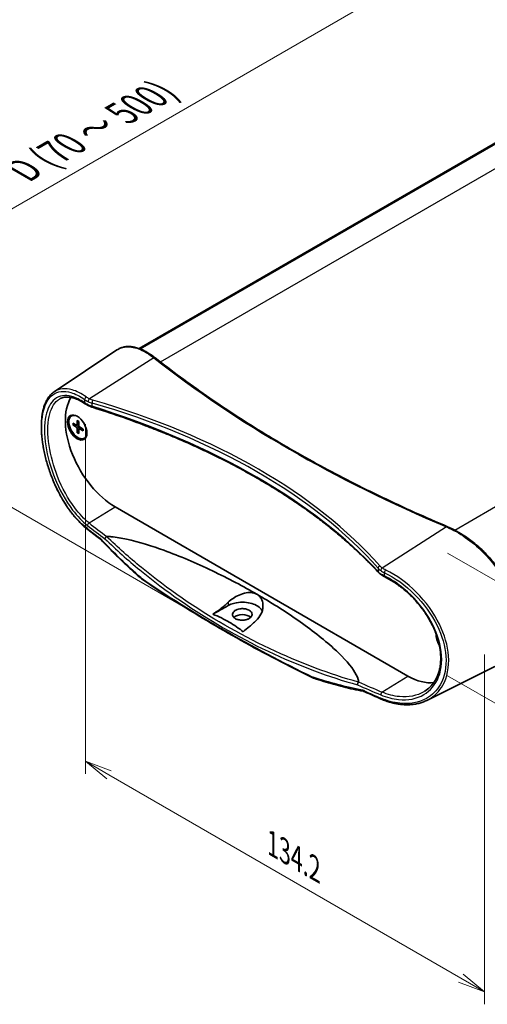
# Model space of a CAD drawing. Units: millimetres. Extents: x 0 to 4331, y 0 to 984.
# Drawn here: x 175 to 282, y 363 to 589 of the extents above; entities that cross this region are included whole.
import ezdxf

# ---------------------------------------------------------------- set-up
doc = ezdxf.new("R2010")
doc.units = ezdxf.units.MM
doc.header["$LTSCALE"] = 2.5
doc.layers.get('Defpoints').update_dxf_attribs({"lineweight": 25})
for name, color, linetype, lineweight in [('Dimension (ISO)', 7, 'Continuous', 18), ('Visible (ISO)', 7, 'Continuous', 35), ('Visible Narrow (ISO)', 7, 'Continuous', 25)]:
    doc.layers.add(name, color=color, linetype=linetype, lineweight=lineweight)
doc.styles.add('Note Text (TK)', font='MS PGothic.ttf')
doc.dimstyles.new('Default - Method 1b (TK)', dxfattribs={"dimscale": 2.5, "dimtxt": 2.5, "dimasz": 2.5, "dimexe": 1, "dimexo": 1.5, "dimgap": 1, "dimtad": 1, "dimrnd": 1e-08, "dimdsep": 46, "dimtxsty": 'Note Text (TK)', "dimblk": 'OPEN', "dimcen": 0.09, "dimdle": 5, "dimclrd": 100, "dimclre": 100, "dimclrt": 7, "dimadec": 1, "dimazin": 1, "dimtfac": 1, "dimtmove": 0, "dimatfit": 3, "dimldrblk": 'OPEN', "dimfxl": 0, "dimtolj": 1, "dimlwd": -1, "dimlwe": -1, "dimarcsym": 0})

# ---------------------------------------------------------------- blocks, each defined once
blk = doc.blocks.new('_Open')
at = {"color": 0, "linetype": 'ByBlock', "lineweight": -2}
for p, q in [((-1, 0.167), (0, 0)), ((-1, -0.167), (0, 0)), ((0, 0), (-1, 0))]:
    blk.add_line(p, q, dxfattribs=at)
blk = doc.blocks.new('*D8')
at = {"layer": 'Defpoints', "color": 0, "transparency": 16777216}
for p in [(190.14, 500.13), (281.71, 447.26), (281.71, 365.61)]:
    blk.add_point(p, dxfattribs=at)
at = {"layer": 'Dimension (ISO)', "color": 100, "transparency": 16777216}
for p, q in [((190.14, 495.8), (190.14, 415.59)), ((281.71, 442.93), (281.71, 362.72)), ((195.55, 415.35), (276.3, 368.73))]:
    blk.add_line(p, q, dxfattribs=at)
at = {"layer": 'Dimension (ISO)', "color": 100, "transparency": 16777216, "xscale": 6.25, "yscale": 6.25, "zscale": 6.25}
for p, rotation in [((190.14, 418.48), 150.0000000000001), ((281.71, 365.61), 330.0000000000001)]:
    blk.add_blockref('_Open', p, dxfattribs=dict(at, rotation=rotation))
at = {"layer": 'Dimension (ISO)', "color": 7, "transparency": 16777216, "insert": (232, 400.14), "char_height": 6.25, "attachment_point": 4, "rotation": 330, "style": 'Note Text (TK)'}
blk.add_mtext('\\A1;{\\Q-30.000;\\W0.816;\\H0.816x; \\fＭＳ Ｐゴシック|b0|i0;134.2}', dxfattribs=at)
blk = doc.blocks.new('*D9')
at = {"layer": 'Defpoints', "color": 0, "transparency": 16777216}
for p in [(269.51, 468.39), (269.51, 440.22), (327.85, 406.54)]:
    blk.add_point(p, dxfattribs=at)
at = {"layer": 'Dimension (ISO)', "color": 100, "transparency": 16777216}
for p, q in [((273.26, 466.22), (330.35, 433.26)), ((273.26, 438.05), (330.35, 405.09)), ((327.85, 428.46), (327.85, 412.79))]:
    blk.add_line(p, q, dxfattribs=at)
at = {"layer": 'Dimension (ISO)', "color": 100, "transparency": 16777216, "xscale": 6.25, "yscale": 6.25, "zscale": 6.25}
for p, rotation in [((327.85, 434.71), 90), ((327.85, 406.54), 270)]:
    blk.add_blockref('_Open', p, dxfattribs=dict(at, rotation=rotation))
at = {"layer": 'Dimension (ISO)', "color": 7, "transparency": 16777216, "insert": (322.8, 413.25), "char_height": 6.25, "attachment_point": 4, "rotation": 90, "style": 'Note Text (TK)'}
blk.add_mtext('\\A1;{\\Q30.000;\\W0.816;\\H0.816x; \\fＭＳ Ｐゴシック|b0|i0;40.6}', dxfattribs=at)
blk = doc.blocks.new('*D10')
at = {"layer": 'Defpoints', "color": 0, "transparency": 16777216}
for p in [(387.25, 544.2), (113.95, 510.93), (221.78, 448.67)]:
    blk.add_point(p, dxfattribs=at)
at = {"layer": 'Dimension (ISO)', "color": 100, "transparency": 16777216}
for p, q in [((383.5, 546.36), (276.91, 607.9)), ((274, 603.33), (119.36, 514.05)), ((218.03, 450.83), (111.45, 512.37))]:
    blk.add_line(p, q, dxfattribs=at)
at = {"layer": 'Dimension (ISO)', "color": 100, "transparency": 16777216, "xscale": 6.25, "yscale": 6.25, "zscale": 6.25}
for p, rotation in [((279.41, 606.46), 29.99999999999997), ((113.95, 510.93), 209.9999999999999)]:
    blk.add_blockref('_Open', p, dxfattribs=dict(at, rotation=rotation))
at = {"layer": 'Dimension (ISO)', "color": 7, "transparency": 16777216, "insert": (174.5, 553.22), "char_height": 6.25, "attachment_point": 4, "rotation": 30, "style": 'Note Text (TK)'}
blk.add_mtext('\\A1;{\\Q-30.000;\\W0.816;\\H0.816x; \\fMS PGothic|b0|i0;{\\H6.2250;D (70 ～ 500)}}', dxfattribs=at)

msp = doc.modelspace()

# ---------------------------------------------------------------- linework, layer by layer
at = {"layer": 'Visible (ISO)'}
for p, q in [((202.5151, 513.1063), (328.6831, 585.9494)), ((202.6569, 513.0528), (328.9808, 585.9859)), ((202.7343, 513.0226), (329.1378, 586.0017)), ((183.0044, 503.2176), (197.3764, 512.7936)), ((186.9679, 497.6608), (187.1093, 497.7424)), ((187.2459, 495.9912), (188.087, 495.5426)), ((187.2459, 495.603), (188.087, 495.0804)), ((188.194, 495.5339), (188.631, 495.7739)), ((188.2748, 496.5852), (188.2428, 495.6326)), ((188.2748, 493.8209), (188.2428, 494.8106)), ((188.611, 496.3911), (188.6431, 495.4015)), ((188.611, 493.6268), (188.6431, 494.5795)), ((188.689, 494.6765), (189.1154, 494.935)), ((189.6399, 494.609), (188.7989, 495.1316)), ((189.6399, 494.2208), (188.7989, 494.6694)), ((189.9179, 492.5512), (190.0593, 492.6329)), ((264.1382, 438.0122), (196.9631, 476.7958)), ((268.4904, 432.4277), (283.9599, 440.0816))]:
    msp.add_line(p, q, dxfattribs=at)
for centre, major_axis, ratio, start_param, end_param in [((196.9631, 489.9822), (-8.075, 13.9863), 0.57735027, 0.30539038, 2.35619449), ((188.4429, 495.106), (1.475, -2.5548), 0.57735027, 2.59106397, 6.83371399), ((188.6192, 495.2078), (-1.575, 2.728), 0.57735027, 0.11247618, 0.65004994), ((188.5843, 495.1877), (-1.475, 2.5548), 0.57735027, 6.06507266, 6.28318531), ((188.0808, 495.7332), (0.1146, -0.1985), 0.57735027, 5.53588986, 7.03048076), ((188.0808, 494.8969), (-0.1146, 0.1985), 0.57735027, 3.96509353, 5.45968443), ((188.805, 495.3151), (0.1146, -0.1985), 0.57735027, 3.96509353, 5.45968443), ((188.805, 494.4788), (-0.1146, 0.1985), 0.57735027, 5.53588986, 7.03048076), ((188.6192, 495.2078), (1.575, -2.728), 0.57735027, 5.63313536, 6.17070913), ((188.5843, 495.1877), (1.475, -2.5548), 0.57735027, 0, 0.21811265), ((451.5013, 570.1962), (-325.0106, 13.9891), 0.54775057, 0.66342786, 0.67765967), ((226.1419, 450.7761), (-2.264, 0), 0.57735027, 3.70276247, 5.73980495), ((272.8356, 446.1772), (-1.575, 2.728), 0.57735027, 0.7145153, 1.62443557), ((264.1382, 451.1986), (8.075, -13.9863), 0.57735027, 5.49778714, 6.0443473), ((451.4399, 569.8873), (-324.9311, 14.2713), 0.54712684, 0.94309678, 0.95732936)]:
    msp.add_ellipse(centre, major_axis=major_axis, ratio=ratio, start_param=start_param, end_param=end_param, dxfattribs=at)
msp.add_ellipse((188.2657, 495.0037), major_axis=(-1.575, 2.728), ratio=0.57735027, dxfattribs=at)
for points, knots in [([(206.1665, 510.9734), (205.8438, 511.2274), (205.5214, 511.4645), (204.8787, 511.9033), (204.5585, 512.1051), (203.9219, 512.4718), (203.6055, 512.6368), (202.9778, 512.9285), (202.6666, 513.0553), (202.0506, 513.2692), (201.7459, 513.3564), (201.1443, 513.4896), (200.8475, 513.5356), (200.2635, 513.5848), (199.9763, 513.588), (199.414, 513.55), (199.139, 513.5087), (198.6044, 513.3811), (198.345, 513.2946), (197.8453, 513.0771), (197.6052, 512.946), (197.3764, 512.7936)], [0, 0, 0, 0, 0.15806677, 0.15806677, 0.31613354, 0.31613354, 0.47420031, 0.47420031, 0.63226709, 0.63226709, 0.79033386, 0.79033386, 0.94840063, 0.94840063, 1.1064674, 1.1064674, 1.26453417, 1.26453417, 1.42260094, 1.42260094, 1.58066771, 1.58066771, 1.58066771, 1.58066771]), ([(273.2265, 472.2577), (270.6796, 473.3309), (268.1604, 474.4276), (263.1796, 476.6669), (260.718, 477.8095), (255.8547, 480.1396), (253.4529, 481.3272), (248.711, 483.7462), (246.371, 484.9777), (241.7548, 487.4834), (239.4786, 488.7577), (234.992, 491.3481), (232.7816, 492.6641), (228.4283, 495.3369), (226.2855, 496.6935), (222.0694, 499.4463), (219.9961, 500.8424), (215.9207, 503.6729), (213.9186, 505.1072), (209.9874, 508.0129), (208.0583, 509.4842), (206.1665, 510.9734)], [-0.146189854, -0.146189854, -0.146189854, -0.146189854, -0.116951883, -0.116951883, -0.087713912, -0.087713912, -0.058475942, -0.058475942, -0.029237971, -0.029237971, 0, 0, 0.029237971, 0.029237971, 0.058475942, 0.058475942, 0.087713912, 0.087713912, 0.116951883, 0.116951883, 0.146189854, 0.146189854, 0.146189854, 0.146189854]), ([(190.7113, 471.5866), (190.4059, 471.8208), (190.1022, 472.0719), (189.4991, 472.6065), (189.1998, 472.8901), (188.6076, 473.4876), (188.3147, 473.8015), (187.7371, 474.4575), (187.4524, 474.7994), (186.893, 475.5089), (186.6184, 475.8763), (186.0807, 476.6339), (185.8177, 477.024), (185.305, 477.8241), (185.0553, 478.234), (184.5705, 479.0705), (184.3354, 479.4971), (183.8812, 480.3638), (183.662, 480.8039), (183.2409, 481.6943), (183.0388, 482.1447), (182.6528, 483.0525), (182.4688, 483.5099), (182.1197, 484.4286), (181.9545, 484.8899), (181.6437, 485.8134), (181.4981, 486.2756), (181.2269, 487.1978), (181.1013, 487.6579), (180.8706, 488.5732), (180.7654, 489.0285), (180.5759, 489.9316), (180.4915, 490.3794), (180.3437, 491.2653), (180.2803, 491.7034), (180.1747, 492.5674), (180.1326, 492.9934), (180.0696, 493.8312), (180.0488, 494.243), (180.0289, 495.0504), (180.0298, 495.446), (180.0534, 496.2191), (180.0762, 496.5965), (180.1439, 497.3312), (180.1888, 497.6884), (180.3011, 498.3806), (180.3685, 498.7155), (180.526, 499.3608), (180.6161, 499.671), (180.819, 500.2641), (180.9317, 500.547), (181.176, 501.0749), (181.3067, 501.3208), (181.6602, 501.8995), (181.8964, 502.2142), (182.416, 502.7717), (182.6996, 503.0145), (183.0044, 503.2176)], [0, 0, 0, 0, 0.14869129, 0.14869129, 0.29760439, 0.29760439, 0.44661349, 0.44661349, 0.59558709, 0.59558709, 0.74440668, 0.74440668, 0.89296622, 0.89296622, 1.04116304, 1.04116304, 1.18889243, 1.18889243, 1.3360657, 1.3360657, 1.48261371, 1.48261371, 1.62848457, 1.62848457, 1.77364336, 1.77364336, 1.91808823, 1.91808823, 2.06185714, 2.06185714, 2.20501975, 2.20501975, 2.34767166, 2.34767166, 2.48994342, 2.48994342, 2.63199555, 2.63199555, 2.77400394, 2.77400394, 2.91615559, 2.91615559, 3.05863001, 3.05863001, 3.20157165, 3.20157165, 3.34503754, 3.34503754, 3.48892302, 3.48892302, 3.63284511, 3.63284511, 3.77204756, 3.77204756, 3.98085122, 3.98085122, 4.18965488, 4.18965488, 4.18965488, 4.18965488]), ([(184.3877, 501.6263), (184.6709, 501.7741), (184.9728, 501.8781), (185.619, 501.9993), (185.9636, 502.0163), (186.6955, 501.9578), (187.0827, 501.8822), (187.8922, 501.6348), (188.3144, 501.463), (189.1835, 501.0241), (189.6303, 500.757), (190.0841, 500.4443)], [4.04085949, 4.04085949, 4.04085949, 4.04085949, 4.27921382, 4.27921382, 4.51756814, 4.51756814, 4.75592247, 4.75592247, 4.99427679, 4.99427679, 5.23263112, 5.23263112, 5.23263112, 5.23263112]), ([(190.0841, 500.4443), (190.1317, 500.4115), (190.1806, 500.3791), (190.2809, 500.315), (190.3323, 500.2834), (190.4373, 500.2209), (190.4911, 500.1901), (190.6008, 500.1292), (190.6568, 500.0992), (190.771, 500.0401), (190.8292, 500.0109), (190.8884, 499.9822)], [0, 0, 0, 0, 0.021620613, 0.021620613, 0.043241226, 0.043241226, 0.064861838, 0.064861838, 0.086482451, 0.086482451, 0.108103064, 0.108103064, 0.108103064, 0.108103064]), ([(190.8884, 499.9822), (190.9422, 499.9561), (190.9968, 499.9307), (191.1075, 499.8812), (191.1637, 499.8572), (191.2774, 499.8106), (191.335, 499.788), (191.4516, 499.7442), (191.5105, 499.723), (191.6297, 499.6821), (191.6899, 499.6624), (191.7507, 499.6434)], [0.090058291, 0.090058291, 0.090058291, 0.090058291, 0.132540195, 0.132540195, 0.175022099, 0.175022099, 0.217504003, 0.217504003, 0.259985908, 0.259985908, 0.302467812, 0.302467812, 0.302467812, 0.302467812]), ([(257.3843, 461.7619), (256.6565, 462.55), (255.9076, 463.3325), (254.3682, 464.8856), (253.5777, 465.6561), (251.9559, 467.1847), (251.1246, 467.9427), (249.4219, 469.4452), (248.5506, 470.1898), (246.7685, 471.665), (245.8578, 472.3955), (243.9981, 473.8419), (243.049, 474.5577), (241.1131, 475.974), (240.1264, 476.6744), (238.1163, 478.0591), (237.0929, 478.7435), (235.0104, 480.0954), (233.9513, 480.7631), (231.7982, 482.081), (230.7043, 482.7313), (228.4827, 484.0139), (227.3551, 484.6463), (225.067, 485.8924), (223.9065, 486.5062), (221.554, 487.7147), (220.3619, 488.3094), (217.9472, 489.4792), (216.7245, 490.0542), (214.2497, 491.184), (212.9976, 491.7389), (210.4651, 492.8278), (209.1846, 493.3619), (206.5967, 494.4089), (205.2891, 494.9218), (201.9879, 496.177), (199.9779, 496.9056), (195.9039, 498.3126), (193.8398, 498.991), (191.7507, 499.6434)], [-0.302467812, -0.302467812, -0.302467812, -0.302467812, -0.272221031, -0.272221031, -0.24197425, -0.24197425, -0.211727468, -0.211727468, -0.181480687, -0.181480687, -0.151233906, -0.151233906, -0.120987125, -0.120987125, -0.090740344, -0.090740344, -0.060493562, -0.060493562, -0.030246781, -0.030246781, 0, 0, 0.030246781, 0.030246781, 0.060493562, 0.060493562, 0.090740344, 0.090740344, 0.120987125, 0.120987125, 0.151233906, 0.151233906, 0.181480687, 0.181480687, 0.211727468, 0.211727468, 0.25709764, 0.25709764, 0.302467812, 0.302467812, 0.302467812, 0.302467812]), ([(187.3452, 495.5872), (187.3355, 495.5854), (187.3245, 495.5845), (187.3029, 495.5848), (187.2888, 495.5867), (187.2665, 495.5926), (187.2545, 495.5977), (187.2459, 495.603)], [0.0328702525, 0.0328702525, 0.0328702525, 0.0328702525, 0.0357569059, 0.0357569059, 0.0393543079, 0.0393543079, 0.0429845807, 0.0429845807, 0.0429845807, 0.0429845807]), ([(188.2974, 496.5393), (188.296, 496.5398), (188.2946, 496.5405), (188.2875, 496.5447), (188.2821, 496.5511), (188.2762, 496.5653), (188.2745, 496.5755), (188.2748, 496.5852)], [0.03499020452, 0.03499020452, 0.03499020452, 0.03499020452, 0.03575690594, 0.03575690594, 0.03935430794, 0.03935430794, 0.04298458067, 0.04298458067, 0.04298458067, 0.04298458067]), ([(188.2974, 496.5392), (188.319, 496.5305), (188.3408, 496.5209), (188.3847, 496.5), (188.4068, 496.4888), (188.4511, 496.4647), (188.4733, 496.4519), (188.5179, 496.4247), (188.5402, 496.4103), (188.579, 496.384), (188.5955, 496.3724), (188.612, 496.3603)], [1.423599988, 1.423599988, 1.423599988, 1.423599988, 1.482273802, 1.482273802, 1.540947617, 1.540947617, 1.599621432, 1.599621432, 1.658295247, 1.658295247, 1.701690567, 1.701690567, 1.701690567, 1.701690567]), ([(189.6137, 494.6253), (189.6159, 494.605), (189.6177, 494.5849), (189.6211, 494.5381), (189.6224, 494.5116), (189.6237, 494.4594), (189.6237, 494.4337), (189.6224, 494.3833), (189.6211, 494.3586), (189.6172, 494.3102), (189.6146, 494.2865), (189.6114, 494.2634)], [3.010698413, 3.010698413, 3.010698413, 3.010698413, 3.054093734, 3.054093734, 3.112767548, 3.112767548, 3.171441363, 3.171441363, 3.230115178, 3.230115178, 3.288788993, 3.288788993, 3.288788993, 3.288788993]), ([(188.2748, 493.8209), (188.2745, 493.8309), (188.2762, 493.8439), (188.2821, 493.8661), (188.2875, 493.8793), (188.2981, 493.8982), (188.3044, 493.9072), (188.3107, 493.9147)], [0.0143401117, 0.0143401117, 0.0143401117, 0.0143401117, 0.0179703845, 0.0179703845, 0.0215677865, 0.0215677865, 0.0244544399, 0.0244544399, 0.0244544399, 0.0244544399]), ([(189.6399, 494.2208), (189.6314, 494.2254), (189.6233, 494.232), (189.614, 494.2442), (189.6111, 494.2521), (189.6111, 494.2603), (189.6112, 494.2618), (189.6114, 494.2634)], [0.01434011174, 0.01434011174, 0.01434011174, 0.01434011174, 0.01797038446, 0.01797038446, 0.02156778647, 0.02156778647, 0.02233448789, 0.02233448789, 0.02233448789, 0.02233448789]), ([(283.9599, 440.0816), (284.284, 440.2419), (284.5975, 440.4197), (285.1984, 440.8078), (285.486, 441.0178), (286.0338, 441.4684), (286.2942, 441.7088), (286.7862, 442.2185), (287.018, 442.4876), (287.452, 443.0529), (287.6541, 443.3491), (288.0277, 443.9667), (288.1991, 444.2882), (288.5102, 444.9546), (288.6498, 445.2995), (288.8964, 446.0106), (289.0034, 446.3769), (289.1838, 447.1286), (289.2572, 447.5141), (289.3701, 448.3019), (289.4095, 448.7042), (289.454, 449.5232), (289.4591, 449.9399), (289.4348, 450.7852), (289.4054, 451.2139), (289.3123, 452.0806), (289.2486, 452.5187), (289.0872, 453.4019), (288.9895, 453.847), (288.7607, 454.7416), (288.6295, 455.1912), (288.3345, 456.0923), (288.1706, 456.5438), (287.8109, 457.4464), (287.6152, 457.8973), (287.193, 458.7961), (286.9664, 459.2439), (286.4841, 460.1336), (286.2282, 460.5755), (285.6886, 461.4508), (285.4048, 461.8841), (284.8113, 462.7396), (284.5015, 463.1616), (283.8579, 463.9917), (283.5241, 464.3996), (282.8348, 465.1987), (282.4793, 465.5898), (281.7491, 466.3525), (281.3743, 466.724), (280.6083, 467.4451), (280.2169, 467.7945), (279.4205, 468.4688), (279.0154, 468.7937), (278.1944, 469.4166), (277.7785, 469.7146), (276.6826, 470.4545), (275.9966, 470.8733), (274.6155, 471.6287), (273.9205, 471.9652), (273.2265, 472.2577)], [1.4380935, 1.4380935, 1.4380935, 1.4380935, 1.58818156, 1.58818156, 1.73719243, 1.73719243, 1.88533836, 1.88533836, 2.03290244, 2.03290244, 2.18017263, 2.18017263, 2.32739386, 2.32739386, 2.47474055, 2.47474055, 2.622326, 2.622326, 2.77021808, 2.77021808, 2.91845102, 2.91845102, 3.06704617, 3.06704617, 3.21603675, 3.21603675, 3.36546575, 3.36546575, 3.51539151, 3.51539151, 3.6658822, 3.6658822, 3.81699718, 3.81699718, 3.96879178, 3.96879178, 4.12131458, 4.12131458, 4.274595, 4.274595, 4.42863082, 4.42863082, 4.5833822, 4.5833822, 4.73879174, 4.73879174, 4.89478856, 4.89478856, 5.05128356, 5.05128356, 5.20816605, 5.20816605, 5.3653196, 5.3653196, 5.52263504, 5.52263504, 5.77591362, 5.77591362, 6.02919221, 6.02919221, 6.02919221, 6.02919221]), ([(194.637, 469.4541), (194.6371, 469.455), (194.6371, 469.4558), (194.6401, 469.4971), (194.6495, 469.5401), (194.6802, 469.6282), (194.7014, 469.6727), (194.7606, 469.7706), (194.801, 469.8223), (194.8919, 469.9145), (194.9415, 469.9541), (194.9927, 469.9851)], [-0.0003175255, -0.0003175255, -0.0003175255, -0.0003175255, 0, 0, 0.0156185279, 0.0156185279, 0.0312286479, 0.0312286479, 0.0507635111, 0.0507635111, 0.0702471983, 0.0702471983, 0.0702471983, 0.0702471983]), ([(194.9927, 469.9851), (194.993, 469.9853), (194.9933, 469.9855), (195.0019, 469.9905), (195.0112, 469.994), (195.0342, 469.9995), (195.0481, 470.0005), (195.0617, 470.0004)], [0.3790724765, 0.3790724765, 0.3790724765, 0.3790724765, 0.3792666213, 0.3792666213, 0.3844711816, 0.3844711816, 0.3912971484, 0.3912971484, 0.3912971484, 0.3912971484]), ([(195.0617, 470.0004), (195.4066, 469.9979), (195.7608, 469.9794), (197.2007, 469.8667), (198.5049, 469.6403), (202.4049, 468.8009), (205.5795, 467.7775), (211.798, 465.5173), (215.6111, 463.8876), (222.9289, 460.3935), (226.4314, 458.5275), (229.5007, 456.7555)], [0.27648144, 0.27648144, 0.27648144, 0.27648144, 0.37154429, 0.37154429, 0.71436031, 0.71436031, 1.62919815, 1.62919815, 2.93139791, 2.93139791, 4.23359766, 4.23359766, 4.23359766, 4.23359766]), ([(193.8049, 469.1999), (193.7841, 469.2223), (193.7633, 469.244), (193.7218, 469.2858), (193.701, 469.306), (193.6599, 469.3448), (193.6394, 469.3635), (193.5988, 469.3991), (193.5787, 469.4161), (193.539, 469.4483), (193.5194, 469.4635), (193.5002, 469.4778)], [0, 0, 0, 0, 0.0123371544, 0.0123371544, 0.0246743088, 0.0246743088, 0.0370114632, 0.0370114632, 0.0493486177, 0.0493486177, 0.0616857721, 0.0616857721, 0.0616857721, 0.0616857721]), ([(202.9074, 460.3936), (202.2791, 460.9416), (201.6548, 461.4972), (200.4148, 462.6239), (199.7991, 463.195), (198.5761, 464.3529), (197.969, 464.9397), (196.7637, 466.1291), (196.1655, 466.7318), (194.9782, 467.9536), (194.3892, 468.5726), (193.8049, 469.1999)], [0, 0, 0, 0, 0.29473782, 0.29473782, 0.58947564, 0.58947564, 0.88421346, 0.88421346, 1.17895128, 1.17895128, 1.47368909, 1.47368909, 1.47368909, 1.47368909]), ([(257.3843, 461.7619), (257.4196, 461.7236), (257.4561, 461.6861), (257.5314, 461.6121), (257.5703, 461.5758), (257.6501, 461.5045), (257.6912, 461.4694), (257.7754, 461.4007), (257.8185, 461.3669), (257.9069, 461.3007), (257.9521, 461.2683), (257.9983, 461.2365)], [-0.302467812, -0.302467812, -0.302467812, -0.302467812, -0.259985908, -0.259985908, -0.217504003, -0.217504003, -0.175022099, -0.175022099, -0.132540195, -0.132540195, -0.090058291, -0.090058291, -0.090058291, -0.090058291]), ([(257.9983, 461.2365), (258.0491, 461.2016), (258.101, 461.1671), (258.2073, 461.0989), (258.2616, 461.0653), (258.3724, 460.9988), (258.429, 460.9659), (258.5441, 460.9012), (258.6028, 460.8693), (258.7221, 460.8063), (258.7828, 460.7754), (258.8444, 460.7449)], [0, 0, 0, 0, 0.021620613, 0.021620613, 0.043241226, 0.043241226, 0.064861838, 0.064861838, 0.086482451, 0.086482451, 0.108103064, 0.108103064, 0.108103064, 0.108103064]), ([(258.8444, 460.7449), (259.2003, 460.5687), (259.5561, 460.379), (260.2661, 459.9731), (260.6202, 459.7569), (261.3242, 459.2994), (261.674, 459.0581), (262.3666, 458.5518), (262.7095, 458.2868), (263.3857, 457.7351), (263.719, 457.4483), (264.3736, 456.8548), (264.6949, 456.5482), (265.3228, 455.9171), (265.6295, 455.5928), (266.2261, 454.9287), (266.5159, 454.5889), (267.0766, 453.8965), (267.3475, 453.5438), (267.8682, 452.828), (268.1182, 452.4649), (268.5954, 451.7307), (268.8227, 451.3597), (269.2532, 450.6122), (269.4565, 450.2357), (269.8378, 449.4798), (270.0159, 449.1004), (270.3457, 448.341), (270.4976, 447.961), (270.7743, 447.2027), (270.8993, 446.8244), (271.1218, 446.0716), (271.2193, 445.6971), (271.3867, 444.9541), (271.4565, 444.5855), (271.5681, 443.8562), (271.61, 443.4955), (271.6658, 442.7836), (271.6797, 442.4324), (271.6795, 441.7414), (271.6654, 441.4016), (271.6094, 440.7349), (271.5673, 440.408), (271.4555, 439.7687), (271.3856, 439.4564), (271.2183, 438.8478), (271.1206, 438.5516), (270.8978, 437.9769), (270.7725, 437.6985), (270.4946, 437.1612), (270.3418, 436.9025), (269.8871, 436.2243), (269.5596, 435.8298), (268.835, 435.1206), (268.438, 434.806), (268.0098, 434.5338)], [0, 0, 0, 0, 0.13638198, 0.13638198, 0.27303771, 0.27303771, 0.40989722, 0.40989722, 0.54688227, 0.54688227, 0.68389365, 0.68389365, 0.82082546, 0.82082546, 0.95756322, 0.95756322, 1.09399241, 1.09399241, 1.23001535, 1.23001535, 1.36555163, 1.36555163, 1.5005367, 1.5005367, 1.63492386, 1.63492386, 1.76870192, 1.76870192, 1.90189738, 1.90189738, 2.03456826, 2.03456826, 2.16679944, 2.16679944, 2.29871102, 2.29871102, 2.43046357, 2.43046357, 2.56224916, 2.56224916, 2.69428958, 2.69428958, 2.82684156, 2.82684156, 2.96018142, 2.96018142, 3.09458594, 3.09458594, 3.23031119, 3.23031119, 3.36753844, 3.36753844, 3.60767209, 3.60767209, 3.84780573, 3.84780573, 3.84780573, 3.84780573]), ([(203.0114, 460.3129), (203.004, 460.3179), (202.9968, 460.323), (202.9825, 460.3333), (202.9754, 460.3385), (202.9614, 460.3492), (202.9545, 460.3546), (202.9408, 460.3655), (202.934, 460.371), (202.9206, 460.3822), (202.914, 460.3879), (202.9074, 460.3936)], [0, 0, 0, 0, 0.00181348232, 0.00181348232, 0.00362696464, 0.00362696464, 0.00544044696, 0.00544044696, 0.00725392927, 0.00725392927, 0.00906741159, 0.00906741159, 0.00906741159, 0.00906741159]), ([(203.0114, 460.3129), (205.4092, 458.6681), (207.8557, 457.0472), (212.8434, 453.8549), (215.3845, 452.2835), (220.5584, 449.1921), (223.1912, 447.6721), (228.5452, 444.6852), (231.2665, 443.2183), (236.7943, 440.3394), (239.6009, 438.9273), (242.4485, 437.5435)], [4.626640987, 4.626640987, 4.626640987, 4.626640987, 4.660940184, 4.660940184, 4.695239382, 4.695239382, 4.729538579, 4.729538579, 4.763837777, 4.763837777, 4.798136974, 4.798136974, 4.798136974, 4.798136974]), ([(222.9024, 454.9266), (223.2428, 455.2441), (223.6241, 455.5429), (224.4612, 456.0986), (224.9185, 456.3519), (225.9322, 456.8018), (226.4941, 456.984), (227.5262, 457.1621), (227.996, 457.1796), (228.7327, 457.0713), (229.0107, 456.9922), (229.3479, 456.8388), (229.4256, 456.7988), (229.5007, 456.7555)], [-1.546503982, -1.546503982, -1.546503982, -1.546503982, -1.398262232, -1.398262232, -1.242761714, -1.242761714, -1.063018036, -1.063018036, -0.908191717, -0.908191717, -0.805282458, -0.805282458, -0.773175701, -0.773175701, -0.773175701, -0.773175701]), ([(229.5007, 456.7555), (229.6426, 456.6735), (229.7753, 456.5795), (230.1262, 456.2776), (230.3161, 456.0451), (230.7027, 455.3777), (230.8383, 454.9107), (230.9288, 453.8261), (230.8349, 453.2004), (230.3929, 452.044), (230.0582, 451.5116), (229.6158, 451.0506)], [-0.773175701, -0.773175701, -0.773175701, -0.773175701, -0.712514209, -0.712514209, -0.599866876, -0.599866876, -0.423494728, -0.423494728, -0.206375868, -0.206375868, 0, 0, 0, 0]), ([(229.5007, 456.7555), (232.57, 454.9834), (235.8111, 452.956), (241.9057, 448.7064), (244.7618, 446.4856), (248.7545, 442.8505), (250.5742, 440.9903), (252.1107, 438.6909), (252.5337, 437.9202), (252.7709, 437.0646), (252.8137, 436.8539), (252.8296, 436.6481)], [4.23359766, 4.23359766, 4.23359766, 4.23359766, 5.53579742, 5.53579742, 6.83799717, 6.83799717, 7.75283501, 7.75283501, 8.09565104, 8.09565104, 8.19071388, 8.19071388, 8.19071388, 8.19071388]), ([(219.3583, 452.1801), (219.8912, 452.5135), (220.4374, 452.8904), (221.6397, 453.8038), (222.2927, 454.3578), (222.9024, 454.9266)], [2.951603022, 2.951603022, 2.951603022, 2.951603022, 3.158532089, 3.158532089, 3.412695724, 3.412695724, 3.412695724, 3.412695724]), ([(222.9024, 454.1567), (223.0983, 454.266), (223.3095, 454.3655), (223.9192, 454.6065), (224.3396, 454.7253), (225.3856, 454.9183), (226.0196, 454.9582), (227.2293, 454.893), (227.7956, 454.7985), (228.8364, 454.4934), (229.3022, 454.2857), (230.1076, 453.7621), (230.4275, 453.4447), (230.6641, 453.0451), (230.6931, 452.9906), (230.7192, 452.9357)], [0.553310768, 0.553310768, 0.553310768, 0.553310768, 0.633823991, 0.633823991, 0.772216983, 0.772216983, 0.961376605, 0.961376605, 1.137214403, 1.137214403, 1.31257965, 1.31257965, 1.500719515, 1.500719515, 1.530109188, 1.530109188, 1.530109188, 1.530109188]), ([(226.3109, 448.166), (225.469, 448.9187), (224.2538, 449.7284), (222.0644, 450.9924), (220.662, 451.694), (219.3583, 452.1801)], [1.845910359, 1.845910359, 1.845910359, 1.845910359, 2.310343321, 2.310343321, 2.774776283, 2.774776283, 2.774776283, 2.774776283]), ([(227.7322, 453.0929), (227.9425, 452.9714), (228.109, 452.8264), (228.335, 452.506), (228.3924, 452.3338), (228.3898, 452.005), (228.3423, 451.8513), (228.1727, 451.5812), (228.0638, 451.4642), (227.7952, 451.2556), (227.6386, 451.1644), (227.2644, 451.001), (227.044, 450.9338), (226.5252, 450.8335), (226.2254, 450.812), (225.6504, 450.8381), (225.3799, 450.881), (224.8785, 451.024), (224.6525, 451.1234), (224.2663, 451.3734), (224.114, 451.5241), (223.9191, 451.8525), (223.8783, 452.027), (223.9131, 452.3601), (223.978, 452.516), (224.1826, 452.7873), (224.3094, 452.9037), (224.6076, 453.1029), (224.7737, 453.1864), (225.1572, 453.3298), (225.3755, 453.3858), (225.895, 453.4659), (226.1973, 453.4762), (226.7662, 453.4288), (227.0289, 453.3766), (227.4376, 453.2417), (227.5937, 453.1728), (227.7322, 453.0929)], [0, 0, 0, 0, 0.08922317, 0.08922317, 0.17829933, 0.17829933, 0.25732409, 0.25732409, 0.32459172, 0.32459172, 0.3898537, 0.3898537, 0.46332402, 0.46332402, 0.55288578, 0.55288578, 0.6366199, 0.6366199, 0.72127104, 0.72127104, 0.81052567, 0.81052567, 0.89972304, 0.89972304, 0.98065069, 0.98065069, 1.0502347, 1.0502347, 1.11496902, 1.11496902, 1.18558722, 1.18558722, 1.27549259, 1.27549259, 1.35838521, 1.35838521, 1.41716326, 1.41716326, 1.41716326, 1.41716326]), ([(229.6158, 451.0506), (229.0473, 450.4581), (228.4383, 449.8787), (227.3172, 448.9184), (226.8079, 448.5201), (226.3109, 448.166)], [2.204002429, 2.204002429, 2.204002429, 2.204002429, 2.458166064, 2.458166064, 2.665095131, 2.665095131, 2.665095131, 2.665095131]), ([(242.5798, 437.4901), (242.5706, 437.4931), (242.5615, 437.4963), (242.5435, 437.5028), (242.5346, 437.5061), (242.517, 437.5131), (242.5082, 437.5166), (242.4909, 437.524), (242.4823, 437.5278), (242.4653, 437.5355), (242.4569, 437.5395), (242.4485, 437.5435)], [0, 0, 0, 0, 0.00181348231, 0.00181348231, 0.00362696462, 0.00362696462, 0.00544044692, 0.00544044692, 0.00725392923, 0.00725392923, 0.00906741154, 0.00906741154, 0.00906741154, 0.00906741154]), ([(253.9164, 434.5004), (253.1542, 434.6499), (252.3929, 434.81), (250.8725, 435.1508), (250.1135, 435.3313), (248.5981, 435.712), (247.8419, 435.9121), (246.3325, 436.3312), (245.5794, 436.5502), (244.0768, 437.0066), (243.3273, 437.2439), (242.5798, 437.4901)], [0, 0, 0, 0, 0.29473849, 0.29473849, 0.58947698, 0.58947698, 0.88421546, 0.88421546, 1.17895395, 1.17895395, 1.47369244, 1.47369244, 1.47369244, 1.47369244]), ([(252.8122, 436.603), (252.7737, 436.5647), (252.7377, 436.5172), (252.6746, 436.4089), (252.6481, 436.3492), (252.6125, 436.2378), (252.601, 436.1876), (252.5878, 436.0894), (252.5862, 436.0419), (252.5895, 435.9969), (252.5896, 435.9961), (252.5897, 435.9952)], [0, 0, 0, 0, 0.0194814516, 0.0194814516, 0.0390140735, 0.0390140735, 0.0546224384, 0.0546224384, 0.0702392102, 0.0702392102, 0.0705566274, 0.0705566274, 0.0705566274, 0.0705566274]), ([(252.8296, 436.6481), (252.8303, 436.639), (252.8291, 436.6294), (252.8216, 436.614), (252.8175, 436.6084), (252.8122, 436.603)], [0, 0, 0, 0, 0.00456897259, 0.00456897259, 0.00731328919, 0.00731328919, 0.00731328919, 0.00731328919]), ([(254.2931, 434.3781), (254.2669, 434.3898), (254.2409, 434.4008), (254.1891, 434.4214), (254.1634, 434.431), (254.1125, 434.4487), (254.0872, 434.4568), (254.0373, 434.4717), (254.0126, 434.4784), (253.964, 434.4905), (253.94, 434.4958), (253.9164, 434.5004)], [0, 0, 0, 0, 0.0123371544, 0.0123371544, 0.0246743088, 0.0246743088, 0.0370114632, 0.0370114632, 0.0493486177, 0.0493486177, 0.0616857721, 0.0616857721, 0.0616857721, 0.0616857721]), ([(268.4904, 432.4277), (268.1973, 432.2827), (267.895, 432.1528), (267.2741, 431.9241), (266.9555, 431.8252), (266.3041, 431.6589), (265.9714, 431.5914), (265.2939, 431.4879), (264.9491, 431.452), (264.2498, 431.4117), (263.8951, 431.4073), (263.1781, 431.43), (262.8156, 431.4571), (262.0849, 431.5423), (261.7166, 431.6004), (260.9763, 431.7475), (260.6043, 431.8363), (259.8583, 432.0442), (259.4845, 432.1631), (258.737, 432.4305), (258.3633, 432.5789), (257.9907, 432.7415)], [4.21494649, 4.21494649, 4.21494649, 4.21494649, 4.35038974, 4.35038974, 4.48583299, 4.48583299, 4.62127625, 4.62127625, 4.7567195, 4.7567195, 4.89216276, 4.89216276, 5.02760601, 5.02760601, 5.16304926, 5.16304926, 5.29849252, 5.29849252, 5.43393577, 5.43393577, 5.56937902, 5.56937902, 5.56937902, 5.56937902])]:
    msp.add_open_spline(points, degree=3, knots=knots, dxfattribs=at)
for points, weights in [([(187.3452, 495.5872), (187.6072, 495.6367), (187.8316, 495.6788)], [1.0028781703, 1.01621166952, 1.02362697902]), ([(188.6333, 494.2902), (188.4846, 494.1169), (188.3107, 493.9147)], [1.02362697902, 1.01621166952, 1.0028781703])]:
    msp.add_rational_spline(points, weights, degree=2, dxfattribs=at)
msp.add_open_spline([(219.3583, 452.1801), (220.5391, 452.8386), (221.7209, 453.4978), (222.9024, 454.1567)], degree=3, dxfattribs=at)
at = {"layer": 'Visible Narrow (ISO)'}
for p, q in [((207.3383, 510.0569), (336.3488, 584.5411)), ((274.8741, 471.4816), (403.3603, 545.6631)), ((205.8387, 510.9775), (191.0881, 501.5686)), ((189.9653, 501.428), (189.9653, 500.6847)), ((191.6676, 499.865), (191.6676, 500.6178)), ((188.087, 495.0804), (188.6427, 495.412)), ((188.2428, 495.6326), (188.6286, 495.8474)), ((188.2428, 494.8106), (188.8078, 495.126)), ((188.7989, 494.6694), (189.1778, 494.8961)), ((191.0033, 473.1146), (196.9631, 476.7958)), ((273.0138, 472.1939), (258.2632, 462.785)), ((257.3088, 462.7199), (257.3088, 461.9671)), ((258.7695, 460.9606), (258.7695, 461.7039)), ((222.9024, 454.9266), (222.9024, 454.1567)), ((258.1784, 434.331), (264.1382, 438.0122))]:
    msp.add_line(p, q, dxfattribs=at)
for centre, major_axis, ratio, start_param, end_param in [((205.8572, 510.5805), (0.3093, 0.3929), 0.65086768, 0, 0.92602797), ((467.5403, 637.0918), (325.9424, 15.621), 0.60672809, 3.75173139, 4.0441111), ((190.3678, 501.5993), (-0.2899, -0.4074), 0.68620503, 4.04409008, 5.55409406), ((191.1066, 501.1716), (-0.2152, -0.4513), 0.52580106, 3.93584994, 5.45449877), ((193.971, 503.7553), (-4.4981, -0.2156), 0.60672809, 0.84638688, 1.05879641), ((190.3678, 500.856), (-0.2837, -0.4117), 0.69492157, 5.5437069, 6.28318531), ((191.1066, 500.432), (-0.2182, -0.4499), 0.5212698, 5.45805004, 6.28318531), ((193.9895, 503.3583), (4.9983, 0.2144), 0.60387682, 3.99115393, 4.20356345), ((193.9895, 502.2991), (-4.9995, 0.132), 0.5589372, 0.89020885, 1.10261837), ((191.8998, 500.8735), (-0.1385, -0.4804), 0.3881275, 3.86026928, 5.38108467), ((191.8998, 500.1207), (-0.1491, -0.4773), 0.3731359, 5.38945846, 6.28318531), ((119.3082, 414.5577), (155.7542, 7.4899), 0.60681923, 0.4537579, 1.05869352), ((119.3082, 424.4451), (-155.7997, 4.5684), 0.55679384, 3.64084786, 4.24578348), ((119.2897, 414.9547), (-156.2545, -7.4886), 0.60672809, 3.59545343, 4.20038906), ((188.4429, 495.106), (0.8547, -1.4804), 0.57735027, 3.78748494, 4.06649669), ((188.4805, 495.1277), (-0.8117, 1.406), 0.57735027, 0.66832916, 0.93382953), ((188.4429, 495.106), (-0.8547, 1.4804), 0.57735027, 5.35828127, 5.63729302), ((188.4429, 495.106), (-0.8547, 1.4804), 0.57735027, 3.78748494, 4.06649669), ((188.4429, 495.106), (0.8547, -1.4804), 0.57735027, 5.35828127, 5.63729302), ((188.4805, 495.1277), (-0.8117, 1.406), 0.57735027, 2.20776312, 2.47326349), ((191.0156, 472.7137), (0.3086, 0.3934), 0.65256038, 0.90766362, 2.44392816), ((452.0025, 593.7804), (325.5233, 10.1874), 0.59710465, 3.76166351, 3.78210796), ((451.9901, 594.1813), (-325.0232, -10.188), 0.59713441, 0.62004013, 0.64069446), ((273.0323, 471.7969), (0.1942, 0.4608), 0.4914827, 0, 0.77083179), ((191.0156, 471.9833), (-0.3043, -0.3967), 0.65991667, 5.5783608, 6.28318531), ((452.0025, 570.1194), (-325.4899, 14.0272), 0.54642766, 0.6622996, 0.67652528), ((193.799, 469.8787), (-0.2988, -0.4009), 0.65250309, 5.56949465, 6.28318531), ((194.1709, 469.5407), (-0.3659, -0.3408), 0.49485935, 5.67391484, 6.28318531), ((257.7516, 462.8539), (-0.3742, -0.3316), 0.7140203, 4.19007476, 5.71089015), ((261.7185, 464.6412), (-4.4981, -0.2156), 0.60672809, 0.45386078, 0.6662703), ((261.737, 464.2442), (4.9983, 0.2144), 0.60387682, 3.59862783, 3.81103735), ((257.7516, 462.1011), (-0.3673, -0.3392), 0.72908656, 5.69603764, 6.28318531), ((261.737, 463.1851), (-4.9995, 0.132), 0.5589372, 0.49768275, 0.71009227), ((258.2817, 462.388), (0.2862, 0.41), 0.62420727, 0.8893517, 2.40800053), ((258.2817, 461.6484), (-0.2834, -0.4119), 0.62874563, 5.54535662, 6.28318531), ((259.0662, 461.193), (-0.2218, -0.4481), 0.4441654, 5.45978311, 6.28318531), ((259.0662, 461.9362), (-0.2158, -0.451), 0.45399365, 3.94377721, 5.45378119), ((203.236, 460.7705), (-0.3286, -0.3768), 0.53455261, 5.61198873, 6.28318531), ((203.2942, 460.7252), (-0.2828, -0.4123), 0.624675, 5.54449928, 6.28318531), ((452.0025, 581.585), (-325.5802, 0), 0.57735027, 0.69965017, 0.87114616), ((242.6671, 437.9932), (-0.2185, -0.4497), 0.52578304, 5.45843663, 6.28318531), ((242.7362, 437.965), (-0.1564, -0.4749), 0.6037325, 5.3824522, 6.28318531), ((452.0025, 593.7804), (325.5233, 10.1874), 0.59710465, 4.03450466, 4.05494912), ((451.9901, 594.1813), (-325.0232, -10.188), 0.59713441, 0.89267141, 0.91332574), ((254.0126, 434.991), (-0.0962, -0.4907), 0.61836247, 5.31471885, 6.28318531), ((254.4978, 434.8343), (-0.2047, -0.4562), 0.4920614, 5.44272587, 6.28318531), ((452.0025, 570.1194), (-325.4899, 14.0272), 0.54642766, 0.94135952, 0.95558521), ((258.1908, 433.9301), (0.195, 0.4604), 0.48973211, 0.75446961, 2.29073414), ((258.1908, 433.1997), (-0.2, -0.4582), 0.48235721, 5.43765002, 6.28318531)]:
    msp.add_ellipse(centre, major_axis=major_axis, ratio=ratio, start_param=start_param, end_param=end_param, dxfattribs=at)
for points, knots in [([(197.3766, 512.7932), (198.2213, 513.355), (199.2197, 513.5956), (201.3485, 513.4252), (202.4625, 513.064), (204.3478, 512.0523), (205.0907, 511.5616), (205.8387, 510.9775)], [-1.58066771, -1.58066771, -1.58066771, -1.58066771, -0.94865462, -0.94865462, -0.36486716, -0.36486716, 0, 0, 0, 0]), ([(190.3279, 502.0079), (189.2095, 502.7964), (188.1127, 503.3526), (185.5229, 504.1052), (184.1209, 503.9602), (183.0044, 503.2175)], [-5.56939764, -5.56939764, -5.56939764, -5.56939764, -5.02134594, -5.02134594, -4.18965488, -4.18965488, -4.18965488, -4.18965488]), ([(190.6142, 471.8112), (188.8277, 473.1814), (187.0752, 475.1784), (184.0305, 479.9409), (182.7367, 482.7003), (180.9563, 488.0673), (180.4064, 490.6601), (179.9867, 495.5547), (180.171, 497.8133), (181.1756, 500.8701), (181.8423, 501.8843), (183.8025, 503.3395), (185.2257, 503.5142), (187.8177, 502.7456), (188.8809, 502.1997), (189.9653, 501.428)], [0, 0, 0, 0, 0.89759026, 0.89759026, 1.79098144, 1.79098144, 2.60110719, 2.60110719, 3.46998424, 3.46998424, 4.14446321, 4.14446321, 5.02134594, 5.02134594, 5.56939764, 5.56939764, 5.56939764, 5.56939764]), ([(189.9653, 500.6847), (188.9405, 501.3911), (187.9375, 501.8816), (185.4973, 502.5385), (184.1629, 502.3269), (182.1556, 500.7327), (181.4499, 499.4164), (180.674, 495.782), (180.67, 493.3852), (181.4288, 488.432), (182.12, 485.9169), (184.1641, 480.7779), (185.5939, 478.1906), (188.2829, 474.6647), (189.4404, 473.4624), (190.6142, 472.5416)], [-5.23263112, -5.23263112, -5.23263112, -5.23263112, -4.71417606, -4.71417606, -3.88464798, -3.88464798, -3.10191583, -3.10191583, -2.24782266, -2.24782266, -1.47122055, -1.47122055, -0.58973197, -0.58973197, 0, 0, 0, 0]), ([(191.0033, 473.1146), (189.8719, 474.0105), (188.7566, 475.1799), (186.1671, 478.608), (184.7912, 481.1226), (182.8252, 486.115), (182.1608, 488.5576), (181.4315, 493.3661), (181.4352, 495.6918), (182.181, 499.2161), (182.8594, 500.4916), (183.9838, 501.3897), (184.1812, 501.5181), (184.388, 501.6256)], [0, 0, 0, 0, 0.58973197, 0.58973197, 1.47122055, 1.47122055, 2.24782266, 2.24782266, 3.10191583, 3.10191583, 3.88464798, 3.88464798, 4.04085949, 4.04085949, 4.04085949, 4.04085949]), ([(189.9653, 501.428), (190.084, 501.3428), (190.2123, 501.2599), (190.4866, 501.1002), (190.6326, 501.0233), (190.7863, 500.9499)], [-0.108076333, -0.108076333, -0.108076333, -0.108076333, -0.054038166, -0.054038166, 0, 0, 0, 0]), ([(191.0881, 501.5686), (190.9462, 501.6366), (190.8113, 501.7075), (190.5573, 501.8543), (190.4382, 501.9301), (190.3279, 502.0079)], [0, 0, 0, 0, 0.054038166, 0.054038166, 0.108076333, 0.108076333, 0.108076333, 0.108076333]), ([(190.7863, 500.2104), (190.6325, 500.2849), (190.4865, 500.3621), (190.2122, 500.5206), (190.0839, 500.6019), (189.9653, 500.6847)], [-0.108103064, -0.108103064, -0.108103064, -0.108103064, -0.054051532, -0.054051532, 0, 0, 0, 0]), ([(273.0138, 472.1939), (275.8997, 470.9678), (278.8239, 468.9524), (283.4427, 464.3482), (285.2616, 461.9309), (287.9591, 456.8757), (288.8421, 454.2426), (289.4469, 449.4446), (289.25, 447.2636), (287.9576, 443.6326), (286.9098, 442.1533), (285.0531, 440.6938), (284.5234, 440.3611), (283.9595, 440.0824)], [-6.02919221, -6.02919221, -6.02919221, -6.02919221, -4.97466995, -4.97466995, -4.10998676, -4.10998676, -3.25375375, -3.25375375, -2.46109302, -2.46109302, -1.70757832, -1.70757832, -1.4380935, -1.4380935, -1.4380935, -1.4380935]), ([(193.7743, 469.3649), (193.7133, 469.4303), (193.6515, 469.4916), (193.5271, 469.6048), (193.4644, 469.6567), (193.4019, 469.7033)], [0, 0, 0, 0, 0.030842886, 0.030842886, 0.0616857721, 0.0616857721, 0.0616857721, 0.0616857721]), ([(252.8122, 436.603), (249.488, 437.5296), (246.1941, 438.6143), (235.7677, 442.5147), (228.8042, 445.8324), (222.1205, 449.6917), (215.4385, 453.55), (209.0496, 457.9419), (200.2586, 465.1366), (197.5881, 467.495), (194.9927, 469.9851)], [2.68104688, 2.68104688, 2.68104688, 2.68104688, 3.96704345, 3.96704345, 6.80764251, 6.80764251, 6.80764251, 9.64753226, 9.64753226, 10.9324044, 10.9324044, 10.9324044, 10.9324044]), ([(202.8534, 460.5846), (201.2866, 461.9506), (199.7453, 463.3642), (196.7176, 466.2896), (195.2311, 467.8013), (193.7743, 469.3649)], [0, 0, 0, 0, 0.73684455, 0.73684455, 1.47368909, 1.47368909, 1.47368909, 1.47368909]), ([(194.637, 469.4541), (197.2205, 466.9552), (199.8821, 464.5907), (208.6691, 457.3648), (215.0722, 452.9556), (221.776, 449.0847), (228.4815, 445.2128), (235.4742, 441.8874), (245.9486, 437.9927), (249.2524, 436.9136), (252.5897, 435.9952)], [-10.92842003, -10.92842003, -10.92842003, -10.92842003, -9.64753226, -9.64753226, -6.80764251, -6.80764251, -6.80764251, -3.96704345, -3.96704345, -2.68503125, -2.68503125, -2.68503125, -2.68503125]), ([(258.7695, 461.7039), (261.171, 460.5551), (263.5654, 458.836), (267.7573, 454.6486), (269.5539, 452.185), (271.9759, 447.2639), (272.6844, 444.8278), (273.039, 440.0809), (272.5838, 437.8075), (270.7906, 434.6705), (269.7095, 433.5946), (266.6675, 431.8795), (264.5357, 431.498), (260.8374, 431.9185), (259.3595, 432.3277), (257.8927, 432.968)], [0, 0, 0, 0, 0.89501082, 0.89501082, 1.7852344, 1.7852344, 2.59948297, 2.59948297, 3.48451479, 3.48451479, 4.14640767, 4.14640767, 5.02208235, 5.02208235, 5.56937902, 5.56937902, 5.56937902, 5.56937902]), ([(257.8927, 433.6984), (259.2803, 433.1106), (260.6753, 432.7424), (264.1577, 432.3942), (266.1561, 432.786), (269.3035, 434.6386), (270.488, 436.042), (271.9394, 439.7253), (272.1034, 442.072), (271.2267, 446.8228), (270.2814, 449.2026), (267.4377, 453.9054), (265.4515, 456.1909), (261.8164, 459.2079), (260.2966, 460.2049), (258.7695, 460.9606)], [-5.23263297, -5.23263297, -5.23263297, -5.23263297, -4.71488745, -4.71488745, -3.88649463, -3.88649463, -3.1010285, -3.1010285, -2.24223989, -2.24223989, -1.44887293, -1.44887293, -0.56969861, -0.56969861, 0, 0, 0, 0]), ([(257.8978, 462.2031), (258.026, 462.1136), (258.1635, 462.0269), (258.4548, 461.8601), (258.6086, 461.78), (258.7695, 461.7039)], [-0.108076333, -0.108076333, -0.108076333, -0.108076333, -0.054038166, -0.054038166, 0, 0, 0, 0]), ([(258.7695, 460.9606), (258.6087, 461.0391), (258.4549, 461.1207), (258.1636, 461.2887), (258.0261, 461.3752), (257.8978, 461.4635)], [-0.108103064, -0.108103064, -0.108103064, -0.108103064, -0.054051532, -0.054051532, 0, 0, 0, 0]), ([(259.069, 462.3202), (258.9207, 462.3917), (258.7787, 462.4667), (258.5094, 462.622), (258.3822, 462.7024), (258.2632, 462.785)], [0, 0, 0, 0, 0.054038166, 0.054038166, 0.108076333, 0.108076333, 0.108076333, 0.108076333]), ([(268.4903, 432.4279), (268.6337, 432.4987), (268.7748, 432.5733), (270.2512, 433.4083), (271.3554, 434.5123), (273.1869, 437.7331), (273.6517, 440.0686), (273.2896, 444.9478), (272.5661, 447.453), (270.0922, 452.5157), (268.2569, 455.0515), (263.9729, 459.3638), (261.5252, 461.1352), (259.069, 462.3202)], [-4.21494649, -4.21494649, -4.21494649, -4.21494649, -4.14640767, -4.14640767, -3.48451479, -3.48451479, -2.59948297, -2.59948297, -1.7852344, -1.7852344, -0.89501082, -0.89501082, 0, 0, 0, 0]), ([(202.9117, 460.5393), (202.9019, 460.546), (202.8922, 460.5531), (202.8727, 460.5682), (202.863, 460.5762), (202.8534, 460.5846)], [0, 0, 0, 0, 0.0045337058, 0.0045337058, 0.00906741159, 0.00906741159, 0.00906741159, 0.00906741159]), ([(242.4143, 437.7441), (242.4029, 437.7479), (242.3913, 437.7521), (242.3682, 437.7616), (242.3567, 437.7668), (242.3451, 437.7724)], [0, 0, 0, 0, 0.00453370577, 0.00453370577, 0.00906741154, 0.00906741154, 0.00906741154, 0.00906741154]), ([(253.7081, 434.7621), (251.811, 435.1348), (249.9185, 435.574), (246.1515, 436.5716), (244.2769, 437.1301), (242.4143, 437.7441)], [0, 0, 0, 0, 0.73684622, 0.73684622, 1.47369244, 1.47369244, 1.47369244, 1.47369244]), ([(254.194, 434.605), (254.1122, 434.6417), (254.0304, 434.6731), (253.8681, 434.7255), (253.7875, 434.7465), (253.7081, 434.7621)], [0, 0, 0, 0, 0.030842886, 0.030842886, 0.0616857721, 0.0616857721, 0.0616857721, 0.0616857721]), ([(268.0098, 434.5339), (267.938, 434.4882), (267.8654, 434.4436), (266.2193, 433.4719), (264.2743, 433.0849), (260.8856, 433.4117), (259.5283, 433.7647), (258.1784, 434.331)], [3.84780573, 3.84780573, 3.84780573, 3.84780573, 3.88649463, 3.88649463, 4.71488745, 4.71488745, 5.23263297, 5.23263297, 5.23263297, 5.23263297])]:
    msp.add_open_spline(points, degree=3, knots=knots, dxfattribs=at)

# ---------------------------------------------------------------- dimensions: what is measured, and where the dimension line sits
at = {"layer": 'Dimension (ISO)', "color": 100, "true_color": 0x00ff3f}
for base, p1, p2, angle, text, picture, middle in [((113.9487, 510.9253), (387.2455, 544.1976), (221.7825, 448.6675), 30, '{\\Q-30.000;\\W0.816;\\H0.816x; \\fMS PGothic|b0|i0;{\\H6.2250;D (70 ～ 500)}}', '*D10', (196.6802, 558.6904)), ((281.7098, 365.6094), (190.1395, 500.1272), (281.7098, 447.259), 150, '{\\Q-30.000;\\W0.816;\\H0.816x; \\fＭＳ Ｐゴシック|b0|i0;134.2}', '*D8', (235.9247, 392.0434)), ((327.8485, 406.5363), (269.5122, 468.3859), (269.5122, 440.2167), 90, '{\\Q30.000;\\W0.816;\\H0.816x; \\fＭＳ Ｐゴシック|b0|i0;40.6}', '*D9', (327.8485, 420.6208))]:
    dim = msp.add_linear_dim(base=base, p1=p1, p2=p2, angle=angle, text=text, dimstyle='Default - Method 1b (TK)', override={"dimgap": 1, "dimdec": 2, "dimlfac": 1.224745, "dimtol": 0, "dimlim": 0, "dimtp": 0, "dimtm": 0, "dimtdec": 2, "dimtofl": 0, "dimatfit": 1}, dxfattribs=at)
    dim.commit()
    dim.dimension.update_dxf_attribs({"geometry": picture, "text_midpoint": middle, "dimtype": 160})

doc.saveas('drawing.dxf')
